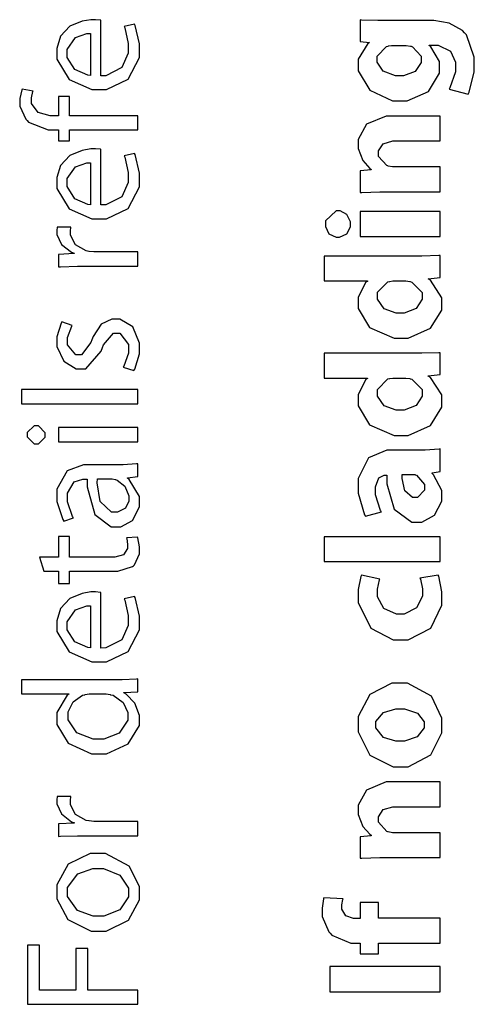
# Model space of a CAD drawing. Extents: x 0 to 8, y 0.6 to 11.4.
# Drawn here: x 2.5 to 2.9, y 1.7 to 2.6 of the extents above; entities that cross this region are included whole.
import ezdxf

# ---------------------------------------------------------------- set-up
doc = ezdxf.new("R2010")
doc.units = 0
doc.header["$MEASUREMENT"] = 0

msp = doc.modelspace()

# ---------------------------------------------------------------- linework, layer by layer
at = {"color": 0}
for points in [[(2.58465, 2.61165), (2.58428, 2.61176), (2.57999, 2.61208), (2.57857, 2.61208), (2.57592, 2.61208), (2.56806, 2.61079), (2.55736, 2.60628), (2.54911, 2.59744), (2.54581, 2.58675), (2.54581, 2.58322), (2.54581, 2.57721), (2.55665, 2.55919), (2.57668, 2.55046), (2.58335, 2.55046), (2.58969, 2.55046), (2.6089, 2.55957), (2.61872, 2.57861), (2.61872, 2.58496), (2.61872, 2.59076), (2.61487, 2.6071), (2.61439, 2.60818), (2.60526, 2.60601), (2.60576, 2.60482), (2.60874, 2.59119), (2.60874, 2.58669), (2.60874, 2.58247), (2.6031, 2.56982), (2.58894, 2.56267), (2.58465, 2.56261), (2.58465, 2.61165)], [(2.81365, 2.59272), (2.8219, 2.59207), (2.8219, 2.59185), (2.82049, 2.59093), (2.81192, 2.5771), (2.81192, 2.57254), (2.81192, 2.56689), (2.82201, 2.54997), (2.84225, 2.54042), (2.84903, 2.54042), (2.85521, 2.54042), (2.87393, 2.54878), (2.88354, 2.56494), (2.88354, 2.57036), (2.88354, 2.57508), (2.87589, 2.58822), (2.87442, 2.58925), (2.87442, 2.58968), (2.87897, 2.58968), (2.8825, 2.58968), (2.89319, 2.58436), (2.89764, 2.57449), (2.89764, 2.57124), (2.89764, 2.56614), (2.89286, 2.55192), (2.89222, 2.55083), (2.90893, 2.5465), (2.90979, 2.54807), (2.91435, 2.56592), (2.91435, 2.57189), (2.91435, 2.57904), (2.90735, 2.59858), (2.90567, 2.60053), (2.90393, 2.60254), (2.89226, 2.60894), (2.87854, 2.61139), (2.87399, 2.61139), (2.83449, 2.61139), (2.82928, 2.61139), (2.81474, 2.61176), (2.81365, 2.61182), (2.81365, 2.59272)], [(2.57554, 2.56282), (2.57332, 2.56304), (2.56186, 2.56803), (2.55492, 2.57878), (2.55492, 2.58236), (2.55492, 2.58583), (2.56219, 2.5964), (2.57218, 2.59993), (2.57554, 2.59993), (2.57554, 2.56282)], [(2.85272, 2.58925), (2.85418, 2.58925), (2.85814, 2.58876), (2.85858, 2.5886), (2.85987, 2.58822), (2.86747, 2.57986), (2.86747, 2.5771), (2.86747, 2.57437), (2.862, 2.56629), (2.8519, 2.56256), (2.8486, 2.56256), (2.84485, 2.56256), (2.83378, 2.56679), (2.82862, 2.57449), (2.82862, 2.5771), (2.82862, 2.58003), (2.83676, 2.58843), (2.83818, 2.58882), (2.8385, 2.58892), (2.84132, 2.58925), (2.84231, 2.58925), (2.85272, 2.58925)], [(2.61721, 2.52735), (2.5571, 2.52735), (2.5571, 2.54428), (2.54732, 2.54428), (2.54732, 2.52735), (2.54364, 2.52735), (2.54006, 2.52735), (2.52947, 2.53011), (2.52346, 2.53825), (2.52346, 2.54101), (2.52346, 2.54303), (2.52475, 2.54861), (2.52497, 2.54904), (2.51521, 2.55078), (2.51493, 2.55018), (2.51304, 2.54249), (2.51304, 2.53993), (2.51304, 2.53569), (2.5184, 2.52419), (2.51954, 2.523), (2.52096, 2.52154), (2.53826, 2.51497), (2.54407, 2.51497), (2.54732, 2.51497), (2.54732, 2.50521), (2.5571, 2.50521), (2.5571, 2.51497), (2.61721, 2.51497), (2.61721, 2.52735)], [(2.88418, 2.46024), (2.88418, 2.48215), (2.84339, 2.48215), (2.84203, 2.48215), (2.83829, 2.48286), (2.83796, 2.48301), (2.83699, 2.48335), (2.82972, 2.49137), (2.82972, 2.49408), (2.82972, 2.49621), (2.834, 2.50256), (2.84231, 2.50515), (2.84513, 2.50515), (2.88418, 2.50515), (2.88418, 2.52707), (2.84231, 2.52707), (2.83656, 2.52707), (2.81931, 2.51986), (2.81192, 2.50635), (2.81192, 2.5019), (2.81192, 2.49832), (2.81593, 2.48768), (2.82212, 2.48074), (2.82321, 2.47999), (2.82321, 2.47954), (2.81365, 2.47868), (2.81365, 2.45958), (2.81518, 2.45964), (2.83096, 2.46024), (2.83622, 2.46024), (2.88418, 2.46024)], [(2.58465, 2.49761), (2.58428, 2.49772), (2.57999, 2.49804), (2.57857, 2.49804), (2.57592, 2.49804), (2.56806, 2.49675), (2.55736, 2.49224), (2.54911, 2.4834), (2.54581, 2.47271), (2.54581, 2.46918), (2.54581, 2.46317), (2.55665, 2.44515), (2.57668, 2.43642), (2.58335, 2.43642), (2.58969, 2.43642), (2.6089, 2.44553), (2.61872, 2.46457), (2.61872, 2.47092), (2.61872, 2.47672), (2.61487, 2.49306), (2.61439, 2.49414), (2.60526, 2.49197), (2.60576, 2.49078), (2.60874, 2.47715), (2.60874, 2.47265), (2.60874, 2.46843), (2.6031, 2.45578), (2.58894, 2.44862), (2.58465, 2.44857), (2.58465, 2.49761)], [(2.57554, 2.44879), (2.57332, 2.449), (2.56186, 2.454), (2.55492, 2.46474), (2.55492, 2.46832), (2.55492, 2.47179), (2.56219, 2.48236), (2.57218, 2.48589), (2.57554, 2.48589), (2.57554, 2.44879)], [(2.78285, 2.43169), (2.78285, 2.42958), (2.78599, 2.42324), (2.79233, 2.42014), (2.7939, 2.42019), (2.79543, 2.42014), (2.80172, 2.42324), (2.80497, 2.42942), (2.80497, 2.43147), (2.80497, 2.43365), (2.80172, 2.44021), (2.79586, 2.44342), (2.7939, 2.44342), (2.79233, 2.44336), (2.78285, 2.43457), (2.78285, 2.43169)], [(2.88418, 2.44276), (2.81365, 2.44276), (2.81365, 2.42085), (2.88418, 2.42085), (2.88418, 2.44276)], [(2.61721, 2.39458), (2.61721, 2.40717), (2.57988, 2.40717), (2.57842, 2.40717), (2.57446, 2.40756), (2.57401, 2.40761), (2.57162, 2.40804), (2.5624, 2.41342), (2.55796, 2.42188), (2.55796, 2.42475), (2.55796, 2.42583), (2.55812, 2.42876), (2.55818, 2.4291), (2.54624, 2.4291), (2.54618, 2.42876), (2.54581, 2.42638), (2.54581, 2.42563), (2.54581, 2.42264), (2.54999, 2.41374), (2.55889, 2.40685), (2.56121, 2.40608), (2.56121, 2.40565), (2.54732, 2.405), (2.54732, 2.39393), (2.54896, 2.39404), (2.56414, 2.39458), (2.56925, 2.39458), (2.61721, 2.39458)], [(2.78175, 2.38157), (2.81994, 2.38157), (2.81994, 2.38112), (2.81871, 2.38037), (2.81192, 2.36708), (2.81192, 2.36268), (2.81192, 2.3571), (2.82179, 2.34039), (2.84356, 2.33094), (2.84946, 2.331), (2.85603, 2.331), (2.87578, 2.33979), (2.88571, 2.35579), (2.88571, 2.36117), (2.88571, 2.36669), (2.87578, 2.38217), (2.87376, 2.38331), (2.87376, 2.38351), (2.88418, 2.3846), (2.88418, 2.40392), (2.88299, 2.40386), (2.86807, 2.40349), (2.86314, 2.40349), (2.78175, 2.40349), (2.78175, 2.38157)], [(2.85272, 2.38157), (2.85397, 2.38157), (2.85733, 2.38103), (2.85771, 2.38092), (2.85928, 2.38058), (2.86835, 2.37136), (2.86835, 2.36833), (2.86835, 2.36556), (2.86303, 2.35732), (2.85233, 2.35314), (2.84882, 2.35314), (2.84524, 2.35314), (2.83465, 2.35699), (2.82885, 2.36546), (2.82885, 2.36833), (2.82885, 2.37153), (2.83801, 2.38081), (2.83949, 2.38112), (2.83981, 2.38118), (2.84246, 2.38157), (2.84339, 2.38157), (2.85272, 2.38157)], [(2.61394, 2.30236), (2.61465, 2.30354), (2.61872, 2.31728), (2.61872, 2.32189), (2.61872, 2.32667), (2.61281, 2.34099), (2.60142, 2.34793), (2.59767, 2.34793), (2.59447, 2.34793), (2.58497, 2.34326), (2.57793, 2.33251), (2.57683, 2.32949), (2.57592, 2.32721), (2.56761, 2.31646), (2.5649, 2.31646), (2.56251, 2.31646), (2.55536, 2.32508), (2.55536, 2.32796), (2.55536, 2.33154), (2.55904, 2.34158), (2.55947, 2.34229), (2.55015, 2.34532), (2.54956, 2.3444), (2.54581, 2.33219), (2.54581, 2.32818), (2.54581, 2.32379), (2.55189, 2.3106), (2.56279, 2.3041), (2.56642, 2.3041), (2.57136, 2.3041), (2.58503, 2.31961), (2.58617, 2.32275), (2.58704, 2.32508), (2.59599, 2.33556), (2.59897, 2.33556), (2.60153, 2.33556), (2.60918, 2.32547), (2.60918, 2.3221), (2.60918, 2.31793), (2.60494, 2.30638), (2.6044, 2.30539), (2.61394, 2.30236)], [(2.78175, 2.29585), (2.81994, 2.29585), (2.81994, 2.29542), (2.81871, 2.29465), (2.81192, 2.28136), (2.81192, 2.27696), (2.81192, 2.27138), (2.82179, 2.25467), (2.84356, 2.24522), (2.84946, 2.24528), (2.85603, 2.24528), (2.87578, 2.25407), (2.88571, 2.27007), (2.88571, 2.27544), (2.88571, 2.28097), (2.87578, 2.29644), (2.87376, 2.29758), (2.87376, 2.29779), (2.88418, 2.29889), (2.88418, 2.31819), (2.88299, 2.31814), (2.86807, 2.31776), (2.86314, 2.31776), (2.78175, 2.31776), (2.78175, 2.29585)], [(2.85272, 2.29585), (2.85397, 2.29585), (2.85733, 2.29531), (2.85771, 2.29519), (2.85928, 2.29486), (2.86835, 2.28564), (2.86835, 2.28261), (2.86835, 2.27983), (2.86303, 2.2716), (2.85233, 2.26742), (2.84882, 2.26742), (2.84524, 2.26742), (2.83465, 2.27126), (2.82885, 2.27974), (2.82885, 2.28261), (2.82885, 2.28581), (2.83801, 2.29508), (2.83949, 2.29542), (2.83981, 2.29546), (2.84246, 2.29585), (2.84339, 2.29585), (2.85272, 2.29585)], [(2.61721, 2.27322), (2.61721, 2.28581), (2.51478, 2.28581), (2.51478, 2.27322), (2.61721, 2.27322)], [(2.51976, 2.24588), (2.51976, 2.24388), (2.52579, 2.23785), (2.52779, 2.23785), (2.52975, 2.23785), (2.53561, 2.24354), (2.53561, 2.24544), (2.53561, 2.2475), (2.52975, 2.25369), (2.52779, 2.25369), (2.52579, 2.25369), (2.51976, 2.24783), (2.51976, 2.24588)], [(2.61721, 2.25217), (2.54732, 2.25217), (2.54732, 2.23958), (2.61721, 2.23958), (2.61721, 2.25217)], [(2.88418, 2.23335), (2.88321, 2.23313), (2.87106, 2.23226), (2.86704, 2.23226), (2.84251, 2.23226), (2.8371, 2.23226), (2.82093, 2.22553), (2.81192, 2.20731), (2.81192, 2.20122), (2.81192, 2.19439), (2.81751, 2.17507), (2.81821, 2.17389), (2.83232, 2.17779), (2.83161, 2.17893), (2.82711, 2.19271), (2.82711, 2.19732), (2.82711, 2.19993), (2.83021, 2.20779), (2.83471, 2.21012), (2.83622, 2.21012), (2.8371, 2.21012), (2.8371, 2.20258), (2.84371, 2.18001), (2.85907, 2.16868), (2.86422, 2.16868), (2.86792, 2.16868), (2.87908, 2.17475), (2.88571, 2.18728), (2.88571, 2.19146), (2.88571, 2.1965), (2.87843, 2.2105), (2.87703, 2.21164), (2.87703, 2.21208), (2.88418, 2.21338), (2.88418, 2.23335)], [(2.57424, 2.21929), (2.56935, 2.21929), (2.55486, 2.21397), (2.54581, 2.19792), (2.54581, 2.1926), (2.54581, 2.18685), (2.55101, 2.17101), (2.55189, 2.1696), (2.56057, 2.17242), (2.55969, 2.17367), (2.55536, 2.18653), (2.55536, 2.19086), (2.55531, 2.19413), (2.56117, 2.20415), (2.56865, 2.20671), (2.57119, 2.20671), (2.57272, 2.20671), (2.57267, 2.19993), (2.57928, 2.17546), (2.59388, 2.16461), (2.59876, 2.16461), (2.60218, 2.16461), (2.61249, 2.17003), (2.61872, 2.18207), (2.61872, 2.18608), (2.61872, 2.1914), (2.60972, 2.20637), (2.60831, 2.20736), (2.60831, 2.20779), (2.61721, 2.20888), (2.61721, 2.22017), (2.61601, 2.22), (2.60435, 2.21929), (2.6005, 2.21929), (2.57424, 2.21929)], [(2.85858, 2.21078), (2.8595, 2.21078), (2.862, 2.21061), (2.86226, 2.21056), (2.8634, 2.21018), (2.87029, 2.20182), (2.87029, 2.19906), (2.87029, 2.19689), (2.86411, 2.19038), (2.86206, 2.19038), (2.85982, 2.19038), (2.85315, 2.19624), (2.85076, 2.20714), (2.85076, 2.21078), (2.85858, 2.21078)], [(2.59376, 2.20692), (2.59475, 2.20692), (2.59735, 2.20637), (2.59767, 2.20628), (2.59914, 2.20578), (2.60571, 2.20047), (2.60939, 2.19194), (2.60939, 2.18913), (2.60939, 2.18707), (2.60646, 2.18087), (2.59951, 2.1774), (2.59724, 2.1774), (2.59399, 2.1774), (2.58422, 2.18696), (2.5815, 2.20344), (2.58161, 2.20692), (2.59376, 2.20692)], [(2.53431, 2.12549), (2.54732, 2.12549), (2.54732, 2.11464), (2.5571, 2.11464), (2.5571, 2.12549), (2.59507, 2.12549), (2.59968, 2.12549), (2.61254, 2.12944), (2.61351, 2.13026), (2.61433, 2.13103), (2.61872, 2.14085), (2.61872, 2.14415), (2.61872, 2.14697), (2.61721, 2.15479), (2.61699, 2.15543), (2.60744, 2.15479), (2.60754, 2.15429), (2.60831, 2.14908), (2.60831, 2.1474), (2.60831, 2.14551), (2.60472, 2.13992), (2.59712, 2.13786), (2.59464, 2.13786), (2.5571, 2.13786), (2.5571, 2.15608), (2.54732, 2.15608), (2.54732, 2.13786), (2.53061, 2.13786), (2.53431, 2.12549)], [(2.88418, 2.1339), (2.88418, 2.15582), (2.78175, 2.15582), (2.78175, 2.1339), (2.88418, 2.1339)], [(2.86639, 2.11936), (2.86672, 2.11849), (2.86856, 2.10969), (2.86856, 2.10678), (2.86856, 2.10335), (2.86346, 2.0931), (2.85229, 2.08746), (2.8486, 2.08746), (2.84572, 2.0874), (2.83437, 2.0925), (2.82885, 2.10286), (2.82885, 2.10633), (2.82885, 2.10938), (2.83075, 2.11783), (2.83101, 2.11849), (2.81474, 2.12196), (2.81431, 2.12082), (2.81192, 2.1091), (2.81192, 2.10525), (2.81192, 2.09771), (2.82293, 2.07519), (2.84279, 2.06489), (2.84946, 2.06489), (2.85608, 2.06489), (2.87594, 2.07497), (2.88571, 2.09538), (2.88571, 2.10221), (2.88571, 2.10715), (2.88289, 2.12099), (2.88244, 2.12196), (2.86639, 2.11936)], [(2.58465, 2.10661), (2.58428, 2.10672), (2.57999, 2.10704), (2.57857, 2.10704), (2.57592, 2.10704), (2.56806, 2.10574), (2.55736, 2.10124), (2.54911, 2.09239), (2.54581, 2.08171), (2.54581, 2.07818), (2.54581, 2.07215), (2.55665, 2.05414), (2.57668, 2.04542), (2.58335, 2.04542), (2.58969, 2.04542), (2.6089, 2.05453), (2.61872, 2.07357), (2.61872, 2.07992), (2.61872, 2.08572), (2.61487, 2.10206), (2.61439, 2.10314), (2.60526, 2.10097), (2.60576, 2.09978), (2.60874, 2.08615), (2.60874, 2.08165), (2.60874, 2.07742), (2.6031, 2.06478), (2.58894, 2.05761), (2.58465, 2.05757), (2.58465, 2.10661)], [(2.57554, 2.05778), (2.57332, 2.058), (2.56186, 2.06299), (2.55492, 2.07374), (2.55492, 2.07731), (2.55492, 2.08078), (2.56219, 2.09136), (2.57218, 2.09489), (2.57554, 2.09489), (2.57554, 2.05778)], [(2.51478, 2.01704), (2.55644, 2.01704), (2.55644, 2.01682), (2.55508, 2.016), (2.54581, 2.00082), (2.54581, 1.99576), (2.54581, 1.99024), (2.55585, 1.97368), (2.57646, 1.96431), (2.58335, 1.96431), (2.58969, 1.96431), (2.6089, 1.97304), (2.61872, 1.9891), (2.61872, 1.99447), (2.61872, 1.9981), (2.61482, 2.009), (2.607, 2.01699), (2.60506, 2.0179), (2.60506, 2.01833), (2.61721, 2.01899), (2.61721, 2.03028), (2.61601, 2.03017), (2.60337, 2.02962), (2.59919, 2.02962), (2.51478, 2.02962), (2.51478, 2.01704)], [(2.81192, 1.99061), (2.81192, 1.98372), (2.82212, 1.96317), (2.84263, 1.95285), (2.84946, 1.95285), (2.85608, 1.95285), (2.8761, 1.96332), (2.88571, 1.98281), (2.88571, 1.98931), (2.88571, 1.99571), (2.8766, 2.01503), (2.85526, 2.02664), (2.84817, 2.02664), (2.8416, 2.02664), (2.82207, 2.01665), (2.81192, 1.99713), (2.81192, 1.99061)], [(2.5879, 2.01704), (2.58926, 2.01704), (2.5929, 2.0165), (2.59333, 2.01639), (2.59567, 2.01585), (2.6044, 2.0095), (2.60853, 2.00082), (2.60853, 1.99794), (2.60853, 1.99403), (2.60088, 1.98236), (2.58721, 1.97711), (2.58269, 1.97711), (2.57787, 1.97711), (2.56354, 1.98264), (2.55579, 1.99425), (2.55579, 1.99815), (2.55579, 2.00114), (2.56012, 2.01019), (2.56854, 2.01594), (2.57054, 2.01639), (2.57093, 2.0165), (2.57451, 2.01704), (2.57575, 2.01704), (2.5879, 2.01704)], [(2.82754, 1.98996), (2.82754, 1.99262), (2.83417, 2.00065), (2.84513, 2.00385), (2.84882, 2.00385), (2.85267, 2.00385), (2.86422, 2.00006), (2.87008, 1.99246), (2.87008, 1.98996), (2.87008, 1.98725), (2.864, 1.97917), (2.85261, 1.97542), (2.84882, 1.97542), (2.84518, 1.97542), (2.83428, 1.97868), (2.82754, 1.98714), (2.82754, 1.98996)], [(2.88418, 1.87267), (2.88418, 1.89458), (2.84339, 1.89458), (2.84203, 1.89458), (2.83829, 1.89529), (2.83796, 1.89546), (2.83699, 1.89578), (2.82972, 1.90381), (2.82972, 1.90653), (2.82972, 1.90864), (2.834, 1.91499), (2.84231, 1.91758), (2.84513, 1.91758), (2.88418, 1.91758), (2.88418, 1.93951), (2.84231, 1.93951), (2.83656, 1.93951), (2.81931, 1.93229), (2.81192, 1.91878), (2.81192, 1.91433), (2.81192, 1.91075), (2.81593, 1.90013), (2.82212, 1.89318), (2.82321, 1.89242), (2.82321, 1.89199), (2.81365, 1.89111), (2.81365, 1.87201), (2.81518, 1.87207), (2.83096, 1.87267), (2.83622, 1.87267), (2.88418, 1.87267)], [(2.61721, 1.89199), (2.61721, 1.90457), (2.57988, 1.90457), (2.57842, 1.90457), (2.57446, 1.90494), (2.57401, 1.905), (2.57162, 1.90543), (2.5624, 1.91081), (2.55796, 1.91928), (2.55796, 1.92215), (2.55796, 1.92324), (2.55812, 1.92617), (2.55818, 1.92649), (2.54624, 1.92649), (2.54618, 1.92617), (2.54581, 1.92378), (2.54581, 1.92301), (2.54581, 1.92003), (2.54999, 1.91114), (2.55889, 1.90424), (2.56121, 1.90349), (2.56121, 1.90306), (2.54732, 1.9024), (2.54732, 1.89133), (2.54896, 1.89144), (2.56414, 1.89199), (2.56925, 1.89199), (2.61721, 1.89199)], [(2.54581, 1.8425), (2.54581, 1.83632), (2.55563, 1.81787), (2.57608, 1.80778), (2.58292, 1.80778), (2.58943, 1.80778), (2.60901, 1.81749), (2.61872, 1.83539), (2.61872, 1.84142), (2.61872, 1.84728), (2.60982, 1.86501), (2.58867, 1.87614), (2.58161, 1.87614), (2.57515, 1.87614), (2.55579, 1.86681), (2.54581, 1.84858), (2.54581, 1.8425)], [(2.55536, 1.84229), (2.55536, 1.84625), (2.56431, 1.85829), (2.5776, 1.86313), (2.58204, 1.86313), (2.58688, 1.86313), (2.60153, 1.85704), (2.60918, 1.84565), (2.60918, 1.84185), (2.60918, 1.83806), (2.60153, 1.82667), (2.58721, 1.82081), (2.58249, 1.82081), (2.57782, 1.82081), (2.56393, 1.8259), (2.55536, 1.83817), (2.55536, 1.84229)], [(2.88418, 1.81913), (2.82972, 1.81913), (2.82972, 1.83301), (2.81365, 1.83301), (2.81365, 1.8189), (2.80997, 1.8189), (2.80774, 1.8189), (2.80107, 1.82129), (2.79737, 1.82715), (2.79737, 1.8291), (2.79737, 1.83089), (2.79831, 1.83578), (2.79847, 1.83626), (2.78154, 1.83712), (2.78132, 1.83637), (2.78001, 1.82813), (2.78001, 1.82542), (2.78001, 1.82053), (2.78587, 1.80724), (2.78718, 1.80587), (2.78864, 1.80431), (2.80525, 1.79699), (2.81083, 1.79699), (2.81365, 1.79699), (2.81365, 1.78765), (2.82972, 1.78765), (2.82972, 1.79699), (2.88418, 1.79699), (2.88418, 1.81913)], [(2.61721, 1.74317), (2.61721, 1.75575), (2.57315, 1.75575), (2.57315, 1.79243), (2.56274, 1.79243), (2.56274, 1.75575), (2.5304, 1.75575), (2.5304, 1.79546), (2.51999, 1.79546), (2.51999, 1.74317), (2.61721, 1.74317)], [(2.78696, 1.75429), (2.88418, 1.75429), (2.88418, 1.77642), (2.78696, 1.77642), (2.78696, 1.75429)]]:
    msp.add_lwpolyline(points, close=True, dxfattribs=at)

doc.saveas('drawing.dxf')
